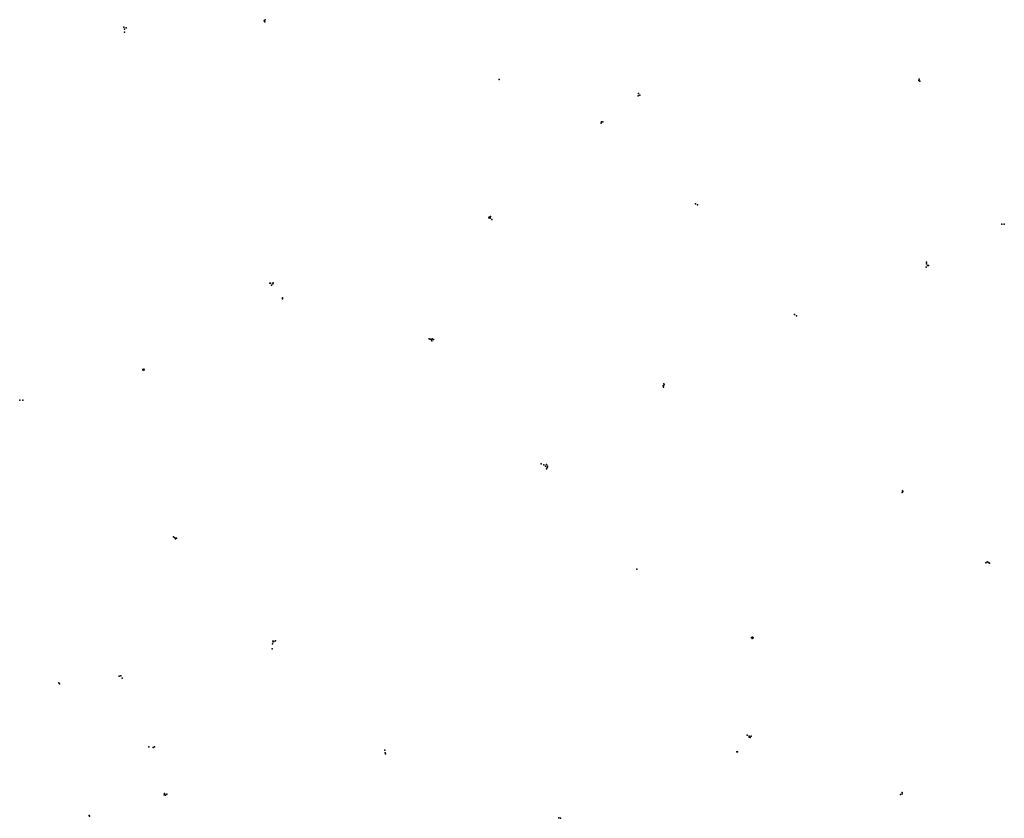
# Model space of a CAD drawing. Extents: x 467873 to 499746, y 3235892 to 3261747.
import ezdxf

# ---------------------------------------------------------------- set-up
doc = ezdxf.new("R2010")
doc.units = 0
doc.layers.add('DP_333', color=56, linetype='CONTINUOUS')

msp = doc.modelspace()

# ---------------------------------------------------------------- linework, layer by layer
at = {"layer": 'DP_333', "color": 10}
for p in [(475784, 3261708), (475813, 3261680), (475818, 3261747), (471249, 3261503), (471265, 3261439), (471266, 3261341), (471322, 3261479), (483390, 3259810), (496974, 3259781), (496995, 3259821), (497010, 3259752), (487907, 3259355), (487898, 3259280), (487944, 3259301), (486698, 3258395), (486703, 3258436), (486749, 3258443), (489754, 3255786), (489809, 3255758), (483061, 3255330), (483067, 3255350), (483103, 3255322), (483110, 3255373), (483161, 3255274), (499663, 3255122), (499746, 3255130), (497212, 3253731), (497227, 3253901), (497232, 3253848), (497260, 3253789), (497288, 3253793), (475975, 3253222), (475994, 3253217), (476025, 3253149), (476070, 3253191), (476081, 3253233), (476376, 3252711), (476384, 3252743), (492950, 3252207), (493015, 3252157), (481123, 3251415), (481165, 3251408), (481203, 3251384), (481227, 3251416), (481268, 3251396), (481213, 3251345), (471854, 3250427), (471889, 3250430), (471900, 3250411), (471868, 3250405), (488699, 3249897), (488712, 3249847), (488723, 3249955), (488733, 3249927), (467873, 3249424), (467974, 3249425), (484755, 3247373), (484839, 3247339), (484896, 3247294), (484930, 3247344), (484949, 3247252), (484954, 3247268), (484959, 3247290), (484929, 3247205), (496443, 3246439), (496449, 3246495), (496460, 3246469), (472855, 3245001), (472895, 3244968), (472918, 3244938), (472948, 3244963), (499149, 3244159), (499195, 3244196), (499235, 3244178), (499263, 3244157), (487847, 3243957), (476054, 3241538), (476067, 3241626), (476082, 3241630), (476083, 3241606), (476096, 3241614), (476154, 3241634), (491561, 3241744), (491584, 3241708), (491599, 3241758), (491614, 3241730), (476046, 3241379), (469138, 3240273), (469162, 3240250), (471088, 3240498), (471147, 3240504), (471186, 3240429), (491419, 3238580), (491486, 3238547), (491491, 3238515), (491520, 3238511), (491547, 3238549), (472056, 3238209), (472199, 3238184), (472233, 3238211), (479695, 3238097), (479707, 3238013), (479717, 3237980), (491085, 3238049), (491110, 3238048), (496442, 3236725.0001), (472554, 3236655), (472557, 3236692.0001), (472595, 3236641), (472634, 3236671.0001), (496385, 3236667.0001), (496443, 3236687.0001), (470118, 3235981), (470137, 3235960), (485330, 3235907), (485383, 3235892)]:
    msp.add_point(p, dxfattribs=at)

doc.saveas('drawing.dxf')
